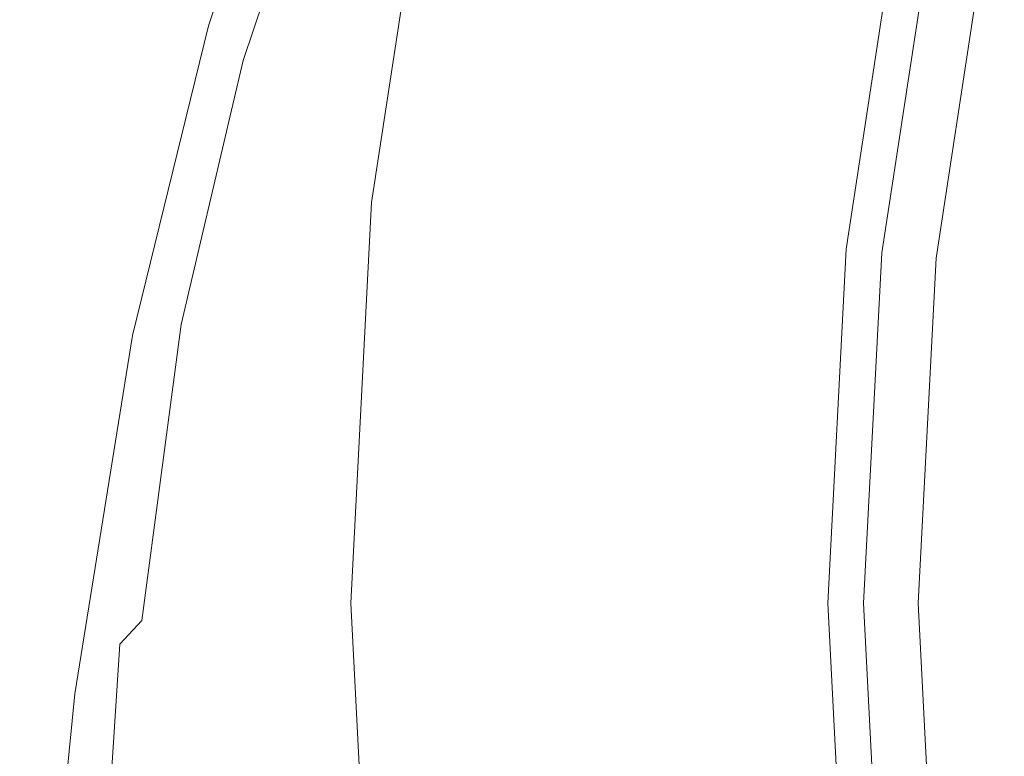
# Model space of a CAD drawing. Extents: x -25 to 25, y -152 to 38.
# Drawn here: x -24 to -19, y -1 to 3 of the extents above; entities that cross this region are included whole.
import ezdxf

# ---------------------------------------------------------------- set-up
doc = ezdxf.new("R2010")
doc.units = 0
doc.header["$LTSCALE"] = 500
doc.header["$MEASUREMENT"] = 0
doc.layers.add('CHROM', color=251, linetype='Continuous')
doc.layers.add('KOLOR', color=14, linetype='Continuous')

msp = doc.modelspace()

# ---------------------------------------------------------------- linework, layer by layer
at = {"layer": 'CHROM', "lineweight": 0}
for points, invisible_edges in [([(-21.7328, 3.9583, 121.9711), (-21.5782, 3.1061, 121.9908), (-20.9821, 4.3749, 121.9908), (-21.1012, 5.3248, 121.9711)], 15), ([(-19.5261, 5.2691, 122.004), (-20.009, 3.4088, 122.004), (-19.782, 1.9442, 122.004), (-19.4873, 3.8707, 122.004)], 11), ([(-23.2663, 3.1845, 120.9741), (-22.7379, 4.776, 120.9711), (-22.7479, 4.7654, 120.6206), (-23.2811, 3.1699, 120.6258)], 11), ([(-23.2663, 3.1845, 120.9741), (-23.2416, 3.1749, 121.2466), (-22.7214, 4.7484, 121.2445), (-22.7379, 4.776, 120.9711)], 15), ([(-20.1977, 4.7875, 122.0007), (-20.7839, 3.2243, 122.0007), (-20.4711, 1.8368, 122.004), (-20.009, 3.4088, 122.004)], 15), ([(-23.2416, 3.1749, 121.2466), (-23.2051, 3.139, 121.4555), (-22.6967, 4.678, 121.4535), (-22.7214, 4.7484, 121.2445)], 15), ([(-23.2051, 3.139, 121.4555), (-23.1552, 3.0748, 121.613), (-22.6625, 4.5601, 121.6108), (-22.6967, 4.678, 121.4535)], 15), ([(-22.2407, 2.8849, 121.9692), (-21.7328, 3.9583, 121.9711), (-21.8438, 4.6407, 121.9383), (-22.3739, 3.4455, 121.9375)], 15), ([(-23.1552, 3.0748, 121.613), (-23.0898, 2.9802, 121.7315), (-22.6171, 4.39, 121.7291), (-22.6625, 4.5601, 121.6108)], 15), ([(-23.0072, 2.853, 121.8231), (-22.5591, 4.1631, 121.8209), (-22.6171, 4.39, 121.7291), (-23.0898, 2.9802, 121.7315)], 11), ([(-21.5782, 3.1061, 121.9908), (-21.3526, 2.0545, 122.0007), (-20.7839, 3.2243, 122.0007), (-20.9821, 4.3749, 121.9908)], 15), ([(-22.8985, 2.6799, 121.8902), (-22.4807, 3.856, 121.8894), (-22.5591, 4.1631, 121.8209), (-23.0072, 2.853, 121.8231)], 15), ([(-22.2407, 2.8849, 121.9692), (-22.083, 2.1279, 121.9884), (-21.5782, 3.1061, 121.9908), (-21.7328, 3.9583, 121.9711)], 15), ([(-22.7546, 2.4474, 121.9349), (-22.3739, 3.4455, 121.9375), (-22.4807, 3.856, 121.8894), (-22.8985, 2.6799, 121.8902)], 15), ([(-19.4633, 3.8659, 121.923), (-19.4873, 3.8707, 122.004), (-19.782, 1.9442, 122.004), (-19.7575, 1.9418, 121.923)], 15), ([(-19.4392, 3.8611, 121.8421), (-19.4633, 3.8659, 121.923), (-19.7575, 1.9418, 121.923), (-19.7331, 1.9394, 121.8421)], 15), ([(-19.4152, 3.8564, 121.7611), (-19.4392, 3.8611, 121.8421), (-19.7331, 1.9394, 121.8421), (-19.7087, 1.937, 121.7611)], 15), ([(-19.3911, 3.8516, 121.6802), (-19.4152, 3.8564, 121.7611), (-19.7087, 1.937, 121.7611), (-19.6843, 1.9346, 121.6802)], 15), ([(-19.3911, 3.8516, 121.6802), (-19.6843, 1.9346, 121.6802), (-19.6598, 1.9322, 121.5993), (-19.367, 3.8468, 121.5993)], 15), ([(-19.367, 3.8468, 121.5993), (-19.6598, 1.9322, 121.5993), (-19.6354, 1.9298, 121.5183), (-19.343, 3.842, 121.5183)], 15), ([(-19.343, 3.842, 121.5183), (-19.6354, 1.9298, 121.5183), (-19.611, 1.9274, 121.4374), (-19.3189, 3.8372, 121.4374)], 15), ([(-19.3189, 3.8372, 121.4374), (-19.611, 1.9274, 121.4374), (-19.5866, 1.925, 121.3564), (-19.2949, 3.8325, 121.3564)], 11), ([(-19.2581, 3.8252, 121.4374), (-19.2949, 3.8325, 121.3564), (-19.5866, 1.925, 121.3564), (-19.5493, 1.9214, 121.4374)], 15), ([(-19.2214, 3.8179, 121.5183), (-19.2581, 3.8252, 121.4374), (-19.5493, 1.9214, 121.4374), (-19.512, 1.9177, 121.5183)], 15), ([(-19.1846, 3.8106, 121.5993), (-19.2214, 3.8179, 121.5183), (-19.512, 1.9177, 121.5183), (-19.4747, 1.914, 121.5993)], 15), ([(-19.1479, 3.8033, 121.6802), (-19.1846, 3.8106, 121.5993), (-19.4747, 1.914, 121.5993), (-19.4374, 1.9104, 121.6802)], 15), ([(-19.1479, 3.8033, 121.6802), (-19.4374, 1.9104, 121.6802), (-19.4001, 1.9067, 121.7611), (-19.1111, 3.796, 121.7611)], 15), ([(-19.1111, 3.796, 121.7611), (-19.4001, 1.9067, 121.7611), (-19.3628, 1.903, 121.8421), (-19.0744, 3.7887, 121.8421)], 15), ([(-19.0744, 3.7887, 121.8421), (-19.3628, 1.903, 121.8421), (-19.3255, 1.8994, 121.923), (-19.0376, 3.7814, 121.923)], 15), ([(-19.0376, 3.7814, 121.923), (-19.3255, 1.8994, 121.923), (-19.2882, 1.8957, 122.004), (-19.0009, 3.7741, 122.004)], 11), ([(-18.3093, 3.6367, 122.004), (-19.0009, 3.7741, 122.004), (-19.2882, 1.8957, 122.004), (-18.5861, 1.8267, 122.004)], 15), ([(-22.6056, 2.0495, 121.9632), (-22.2407, 2.8849, 121.9692), (-22.3739, 3.4455, 121.9375), (-22.7546, 2.4474, 121.9349)], 15), ([(-20.009, 3.4088, 122.004), (-20.4711, 1.8368, 122.004), (-19.8826, 0, 122.004), (-19.782, 1.9442, 122.004)], 11), ([(-21.3526, 2.0545, 122.0007), (-21.0285, 0.774, 122.004), (-20.4711, 1.8368, 122.004), (-20.7839, 3.2243, 122.0007)], 15), ([(-23.6765, 1.4954, 120.9778), (-23.2663, 3.1845, 120.9741), (-23.2811, 3.1699, 120.6258), (-23.6978, 1.4701, 120.6315)], 11), ([(-23.6765, 1.4954, 120.9778), (-23.6411, 1.5127, 121.2499), (-23.2416, 3.1749, 121.2466), (-23.2663, 3.1845, 120.9741)], 15), ([(-23.6411, 1.5127, 121.2499), (-23.5896, 1.5234, 121.4592), (-23.2051, 3.139, 121.4555), (-23.2416, 3.1749, 121.2466)], 15), ([(-23.5896, 1.5234, 121.4592), (-23.52, 1.5292, 121.6175), (-23.1552, 3.0748, 121.613), (-23.2051, 3.139, 121.4555)], 15), ([(-22.083, 2.1279, 121.9884), (-21.8754, 1.173, 121.9981), (-21.3526, 2.0545, 122.0007), (-21.5782, 3.1061, 121.9908)], 15), ([(-23.52, 1.5292, 121.6175), (-23.4304, 1.5314, 121.7364), (-23.0898, 2.9802, 121.7315), (-23.1552, 3.0748, 121.613)], 15), ([(-23.3189, 1.5316, 121.8275), (-23.0072, 2.853, 121.8231), (-23.0898, 2.9802, 121.7315), (-23.4304, 1.5314, 121.7364)], 11), ([(-22.6056, 2.0495, 121.9632), (-22.4815, 1.38, 121.9809), (-22.083, 2.1279, 121.9884), (-22.2407, 2.8849, 121.9692)], 15), ([(-23.1752, 1.5262, 121.893), (-22.8985, 2.6799, 121.8902), (-23.0072, 2.853, 121.8231), (-23.3189, 1.5316, 121.8275)], 15), ([(-22.9892, 1.5116, 121.9347), (-22.7546, 2.4474, 121.9349), (-22.8985, 2.6799, 121.8902), (-23.1752, 1.5262, 121.893)], 15), ([(-22.8087, 1.4769, 121.9554), (-22.6056, 2.0495, 121.9632), (-22.7546, 2.4474, 121.9349), (-22.9892, 1.5116, 121.9347)], 15), ([(-22.4815, 1.38, 121.9809), (-22.3241, 0.475, 121.9905), (-21.8754, 1.173, 121.9981), (-22.083, 2.1279, 121.9884)], 15), ([(-21.8754, 1.173, 121.9981), (-21.5926, 0.019, 122.0016), (-21.0285, 0.774, 122.004), (-21.3526, 2.0545, 122.0007)], 15), ([(-22.8087, 1.4769, 121.9554), (-22.8042, 0.8445, 121.9659), (-22.4815, 1.38, 121.9809), (-22.6056, 2.0495, 121.9632)], 15), ([(-19.7575, 1.9418, 121.923), (-19.782, 1.9442, 122.004), (-19.8826, 0, 122.004), (-19.8581, 0, 121.923)], 15), ([(-19.7331, 1.9394, 121.8421), (-19.7575, 1.9418, 121.923), (-19.8581, 0, 121.923), (-19.8335, 0, 121.8421)], 15), ([(-19.7087, 1.937, 121.7611), (-19.7331, 1.9394, 121.8421), (-19.8335, 0, 121.8421), (-19.809, 0, 121.7611)], 15), ([(-19.6843, 1.9346, 121.6802), (-19.7087, 1.937, 121.7611), (-19.809, 0, 121.7611), (-19.7844, 0, 121.6802)], 15), ([(-19.6843, 1.9346, 121.6802), (-19.7844, 0, 121.6802), (-19.7599, 0, 121.5993), (-19.6598, 1.9322, 121.5993)], 15), ([(-19.6598, 1.9322, 121.5993), (-19.7599, 0, 121.5993), (-19.7353, 0, 121.5183), (-19.6354, 1.9298, 121.5183)], 15), ([(-19.6354, 1.9298, 121.5183), (-19.7353, 0, 121.5183), (-19.7108, 0, 121.4374), (-19.611, 1.9274, 121.4374)], 15), ([(-19.611, 1.9274, 121.4374), (-19.7108, 0, 121.4374), (-19.6862, 0, 121.3564), (-19.5866, 1.925, 121.3564)], 11), ([(-19.5493, 1.9214, 121.4374), (-19.5866, 1.925, 121.3564), (-19.6862, 0, 121.3564), (-19.6488, 0, 121.4374)], 15), ([(-19.512, 1.9177, 121.5183), (-19.5493, 1.9214, 121.4374), (-19.6488, 0, 121.4374), (-19.6113, 0, 121.5183)], 15), ([(-19.4747, 1.914, 121.5993), (-19.512, 1.9177, 121.5183), (-19.6113, 0, 121.5183), (-19.5738, 0, 121.5993)], 15), ([(-19.4374, 1.9104, 121.6802), (-19.4747, 1.914, 121.5993), (-19.5738, 0, 121.5993), (-19.5363, 0, 121.6802)], 15), ([(-19.4374, 1.9104, 121.6802), (-19.5363, 0, 121.6802), (-19.4988, 0, 121.7611), (-19.4001, 1.9067, 121.7611)], 15), ([(-19.4001, 1.9067, 121.7611), (-19.4988, 0, 121.7611), (-19.4613, 0, 121.8421), (-19.3628, 1.903, 121.8421)], 15), ([(-19.3628, 1.903, 121.8421), (-19.4613, 0, 121.8421), (-19.4238, 0, 121.923), (-19.3255, 1.8994, 121.923)], 15), ([(-19.3255, 1.8994, 121.923), (-19.4238, 0, 121.923), (-19.3863, 0, 122.004), (-19.2882, 1.8957, 122.004)], 11), ([(-18.5861, 1.8267, 122.004), (-19.2882, 1.8957, 122.004), (-19.3863, 0, 122.004), (-18.6807, 0, 122.004)], 15), ([(-21.0285, 0.774, 122.004), (-20.6673, -0.7152, 122.004), (-19.8826, 0, 122.004), (-20.4711, 1.8368, 122.004)], 15), ([(-23.6765, 1.4954, 120.9778), (-23.9846, -0.4523, 120.9823), (-23.9345, -0.3965, 121.2546), (-23.6411, 1.5127, 121.2499)], 15), ([(-23.6411, 1.5127, 121.2499), (-23.9345, -0.3965, 121.2546), (-23.8626, -0.3227, 121.4652), (-23.5896, 1.5234, 121.4592)], 15), ([(-23.5896, 1.5234, 121.4592), (-23.8626, -0.3227, 121.4652), (-23.767, -0.2242, 121.6249), (-23.52, 1.5292, 121.6175)], 15), ([(-23.52, 1.5292, 121.6175), (-23.767, -0.2242, 121.6249), (-23.6459, -0.0946, 121.7445), (-23.4304, 1.5314, 121.7364)], 13), ([(-23.3189, 1.5316, 121.8275), (-23.4304, 1.5314, 121.7364), (-23.6459, -0.0946, 121.7445), (-23.4976, 0.0727, 121.8349)], 13), ([(-23.1752, 1.5262, 121.893), (-23.3189, 1.5316, 121.8275), (-23.4976, 0.0727, 121.8349), (-23.3125, 0.2734, 121.8993)], 15), ([(-22.9892, 1.5116, 121.9347), (-23.1752, 1.5262, 121.893), (-23.3125, 0.2734, 121.8993), (-23.0813, 0.5032, 121.9408)], 15), ([(-23.6765, 1.4954, 120.9778), (-23.6978, 1.4701, 120.6315), (-24.0146, -0.4967, 120.6374), (-23.9846, -0.4523, 120.9823)], 13), ([(-22.8087, 1.4769, 121.9554), (-22.9892, 1.5116, 121.9347), (-23.0813, 0.5032, 121.9408), (-22.8042, 0.8445, 121.9659)], 15), ([(-22.8042, 0.8445, 121.9659), (-22.7071, -0.1039, 121.9751), (-22.3241, 0.475, 121.9905), (-22.4815, 1.38, 121.9809)], 15), ([(-22.3241, 0.475, 121.9905), (-22.0748, -0.6297, 121.9946), (-21.5926, 0.019, 122.0016), (-21.8754, 1.173, 121.9981)], 15), ([(-22.8042, 0.8445, 121.9659), (-23.0813, 0.5032, 121.9408), (-23.0329, -0.6278, 121.9496), (-22.7071, -0.1039, 121.9751)], 15), ([(-21.5926, 0.019, 122.0016), (-21.2461, -1.3319, 122.002), (-20.6673, -0.7152, 122.004), (-21.0285, 0.774, 122.004)], 15), ([(-23.0813, 0.5032, 121.9408), (-23.3125, 0.2734, 121.8993), (-23.3093, -1.1341, 121.9084), (-23.0329, -0.6278, 121.9496)], 15), ([(-22.7071, -0.1039, 121.9751), (-22.4883, -1.2528, 121.9806), (-22.0748, -0.6297, 121.9946), (-22.3241, 0.475, 121.9905)], 15), ([(-23.3125, 0.2734, 121.8993), (-23.4976, 0.0727, 121.8349), (-23.5441, -1.6601, 121.8464), (-23.3093, -1.1341, 121.9084)], 15), ([(-23.4976, 0.0727, 121.8349), (-23.6459, -0.0946, 121.7445), (-23.7426, -2.1172, 121.7574), (-23.5441, -1.6601, 121.8464)], 15), ([(-22.0748, -0.6297, 121.9946), (-21.7339, -1.9324, 121.9961), (-21.2461, -1.3319, 122.002), (-21.5926, 0.019, 122.0016)], 15), ([(-20.3304, -2.3929, 122.004), (-19.782, -1.9442, 122.004), (-19.8826, 0, 122.004), (-20.6673, -0.7152, 122.004)], 13), ([(-19.7575, -1.9418, 121.923), (-19.8581, 0, 121.923), (-19.8826, 0, 122.004), (-19.782, -1.9442, 122.004)], 15), ([(-19.7331, -1.9394, 121.8421), (-19.8335, 0, 121.8421), (-19.8581, 0, 121.923), (-19.7575, -1.9418, 121.923)], 15), ([(-19.7087, -1.937, 121.7611), (-19.809, 0, 121.7611), (-19.8335, 0, 121.8421), (-19.7331, -1.9394, 121.8421)], 15), ([(-19.6843, -1.9346, 121.6802), (-19.7844, 0, 121.6802), (-19.809, 0, 121.7611), (-19.7087, -1.937, 121.7611)], 15), ([(-19.6843, -1.9346, 121.6802), (-19.6598, -1.9322, 121.5993), (-19.7599, 0, 121.5993), (-19.7844, 0, 121.6802)], 15), ([(-19.6598, -1.9322, 121.5993), (-19.6354, -1.9298, 121.5183), (-19.7353, 0, 121.5183), (-19.7599, 0, 121.5993)], 15), ([(-19.6354, -1.9298, 121.5183), (-19.611, -1.9274, 121.4374), (-19.7108, 0, 121.4374), (-19.7353, 0, 121.5183)], 15), ([(-19.611, -1.9274, 121.4374), (-19.5866, -1.925, 121.3564), (-19.6862, 0, 121.3564), (-19.7108, 0, 121.4374)], 13), ([(-19.5493, -1.9214, 121.4374), (-19.6488, 0, 121.4374), (-19.6862, 0, 121.3564), (-19.5866, -1.925, 121.3564)], 15), ([(-19.512, -1.9177, 121.5183), (-19.6113, 0, 121.5183), (-19.6488, 0, 121.4374), (-19.5493, -1.9214, 121.4374)], 15), ([(-19.4747, -1.914, 121.5993), (-19.5738, 0, 121.5993), (-19.6113, 0, 121.5183), (-19.512, -1.9177, 121.5183)], 15), ([(-19.4374, -1.9104, 121.6802), (-19.5363, 0, 121.6802), (-19.5738, 0, 121.5993), (-19.4747, -1.914, 121.5993)], 15), ([(-19.4374, -1.9104, 121.6802), (-19.4001, -1.9067, 121.7611), (-19.4988, 0, 121.7611), (-19.5363, 0, 121.6802)], 15), ([(-19.4001, -1.9067, 121.7611), (-19.3628, -1.903, 121.8421), (-19.4613, 0, 121.8421), (-19.4988, 0, 121.7611)], 15), ([(-19.3628, -1.903, 121.8421), (-19.3255, -1.8994, 121.923), (-19.4238, 0, 121.923), (-19.4613, 0, 121.8421)], 15), ([(-19.3255, -1.8994, 121.923), (-19.2882, -1.8957, 122.004), (-19.3863, 0, 122.004), (-19.4238, 0, 121.923)], 13), ([(-18.5861, -1.8267, 122.004), (-18.6807, 0, 122.004), (-19.3863, 0, 122.004), (-19.2882, -1.8957, 122.004)], 15), ([(-23.767, -0.2242, 121.6249), (-23.91, -2.4168, 121.6355), (-23.7426, -2.1172, 121.7574), (-23.6459, -0.0946, 121.7445)], 15), ([(-22.7071, -0.1039, 121.9751), (-23.0329, -0.6278, 121.9496), (-22.8461, -1.9311, 121.9572), (-22.4883, -1.2528, 121.9806)], 15), ([(-23.8626, -0.3227, 121.4652), (-24.0441, -2.6092, 121.4724), (-23.91, -2.4168, 121.6355), (-23.767, -0.2242, 121.6249)], 9), ([(-23.9345, -0.3965, 121.2546), (-24.1424, -2.7445, 121.2597), (-24.0441, -2.6092, 121.4724), (-23.8626, -0.3227, 121.4652)], 15), ([(-23.9846, -0.4523, 120.9823), (-24.2093, -2.8368, 120.9868), (-24.1424, -2.7445, 121.2597), (-23.9345, -0.3965, 121.2546)], 15), ([(-23.9846, -0.4523, 120.9823), (-24.0146, -0.4967, 120.6374), (-24.2495, -2.8999, 120.6432), (-24.2093, -2.8368, 120.9868)], 13), ([(-23.0329, -0.6278, 121.9496), (-23.3093, -1.1341, 121.9084), (-23.1643, -2.7522, 121.9196), (-22.8461, -1.9311, 121.9572)], 15), ([(-22.4883, -1.2528, 121.9806), (-22.1523, -2.5983, 121.9844), (-21.7339, -1.9324, 121.9961), (-22.0748, -0.6297, 121.9946)], 15), ([(-20.8474, -2.8769, 122.0024), (-20.3304, -2.3929, 122.004), (-20.6673, -0.7152, 122.004), (-21.2461, -1.3319, 122.002)], 15)]:
    msp.add_3dface(points, dxfattribs=dict(at, invisible_edges=invisible_edges))
at = {"layer": 'KOLOR', "lineweight": 0}
for points, invisible_edges in [([(-17.9285, 4.5344), (-19.327, 2.2337), (-22.0527, 4.3802), (-21.5081, 6.52)], 15), ([(-21.6598, 5.5708, 68.7842), (-21.8478, 5.089, 61.9722), (-22.4636, 2.8621, 63.175), (-22.3469, 3.5355, 70.0791)], 15), ([(-21.9557, 4.7864, 54.6582), (-22.4789, 2.5265, 55.4697), (-22.4636, 2.8621, 63.175), (-21.8478, 5.089, 61.9722)], 15), ([(-21.9523, 4.9748, 82.0811), (-22.1647, 4.3164, 76.3313), (-22.7641, 2.7582, 78.1902), (-22.6182, 3.4978, 83.5118)], 15), ([(-23.2811, 3.1699, 120.6258), (-22.7479, 4.7654, 120.6206), (-22.7528, 4.7215, 120.1803), (-23.2885, 3.1337, 120.1891)], 14), ([(-22.0092, 4.6085, 47.0248), (-22.447, 2.3865, 47.4053), (-22.4789, 2.5265, 55.4697), (-21.9557, 4.7864, 54.6582)], 15), ([(-23.2885, 3.1337, 120.1891), (-22.7528, 4.7215, 120.1803), (-22.7545, 4.649, 119.6375), (-23.291, 3.0783, 119.6515)], 15), ([(-23.291, 3.0783, 119.6515), (-22.7545, 4.649, 119.6375), (-22.7545, 4.5527, 118.9795), (-23.291, 3.0062, 119.0005)], 15), ([(-23.1869, 2.9174, 107.8315), (-22.8409, 3.5792, 108.741), (-22.2213, 4.6705, 106.4491), (-22.936, 3.3579, 105.5619)], 15), ([(-22.985, 3.3818, 112.5206), (-22.3891, 4.6082, 111.9429), (-22.5793, 4.1394, 110.2331), (-23.1166, 3.0478, 111.2317)], 15), ([(-22.0344, 4.5009, 39.2546), (-22.422, 2.2999, 39.4238), (-22.447, 2.3865, 47.4053), (-22.0092, 4.6085, 47.0248)], 15), ([(-23.291, 2.9197, 118.2234), (-23.291, 3.0062, 119.0005), (-22.7545, 4.5527, 118.9795), (-22.7545, 4.4373, 118.1934)], 15), ([(-22.0435, 4.4406, 31.413), (-22.4041, 2.25, 31.4976), (-22.422, 2.2999, 39.4238), (-22.0344, 4.5009, 39.2546)], 15), ([(-14.2194, 2.408), (-16.6872, 0), (-19.327, 2.2337), (-17.9285, 4.5344)], 15), ([(-23.2956, 2.8154, 117.335), (-23.291, 2.9197, 118.2234), (-22.7545, 4.4373, 118.1934), (-22.7611, 4.2973, 117.2825)], 15), ([(-23.0284, 2.8974, 89.8934), (-22.9321, 3.2693, 94.2298), (-22.3137, 4.4394, 93.2873), (-22.4599, 4.045, 88.5007)], 15), ([(-22.0435, 4.4406, 31.413), (-22.049, 4.4044, 23.5652), (-22.3933, 2.2201, 23.5991), (-22.4041, 2.25, 31.4976)], 15), ([(-22.049, 4.4044, 23.5652), (-22.0518, 4.3863, 15.7127), (-22.3879, 2.2052, 15.7212), (-22.3933, 2.2201, 23.5991)], 15), ([(-22.0518, 4.3863, 15.7127), (-22.0527, 4.3802, 7.8571), (-22.3861, 2.2002, 7.8571), (-22.3879, 2.2052, 15.7212)], 15), ([(-22.0527, 4.3802, 7.8571), (-22.0527, 4.3802), (-22.3861, 2.2002), (-22.3861, 2.2002, 7.8571)], 13), ([(-19.327, 2.2337), (-20.8303, 0), (-22.3861, 2.2002), (-22.0527, 4.3802)], 15), ([(-23.3094, 2.6895, 116.3497), (-23.2956, 2.8154, 117.335), (-22.7611, 4.2973, 117.2825), (-22.7811, 4.1268, 116.25)], 15), ([(-22.1647, 4.3164, 76.3313), (-22.3469, 3.5355, 70.0791), (-22.8733, 1.7863, 72.4056), (-22.7641, 2.7582, 78.1902)], 15), ([(-23.3371, 2.5384, 115.2822), (-23.3094, 2.6895, 116.3497), (-22.7811, 4.1268, 116.25), (-22.8211, 3.9204, 115.0991)], 15), ([(-23.1166, 3.0478, 111.2317), (-22.5793, 4.1394, 110.2331), (-22.8409, 3.5792, 108.741), (-23.2868, 2.6705, 110.1241)], 15), ([(-23.0284, 2.8974, 89.8934), (-22.4599, 4.045, 88.5007), (-22.6182, 3.4978, 83.5118), (-23.1293, 2.3544, 85.4696)], 15), ([(-23.3371, 2.5384, 115.2822), (-22.8211, 3.9204, 115.0991), (-22.8878, 3.6724, 113.8328), (-23.3832, 2.3584, 114.147)], 15), ([(-23.3832, 2.3584, 114.147), (-22.8878, 3.6724, 113.8328), (-22.985, 3.3818, 112.5206), (-23.4488, 2.1521, 113.0172)], 15), ([(-23.4997, 2.25, 109.3558), (-23.2868, 2.6705, 110.1241), (-22.8409, 3.5792, 108.741), (-23.1869, 2.9174, 107.8315)], 15), ([(-23.3461, 2.5274, 102.2866), (-23.3977, 2.4171, 105.186), (-22.936, 3.3579, 105.5619), (-22.8467, 3.5251, 102.2923)], 15), ([(-23.3526, 2.4995, 98.8768), (-23.3461, 2.5274, 102.2866), (-22.8467, 3.5251, 102.2923), (-22.8637, 3.4764, 98.3919)], 15), ([(-22.3469, 3.5355, 70.0791), (-22.4636, 2.8621, 63.175), (-22.9111, 0.3564, 65.3117), (-22.8733, 1.7863, 72.4056)], 15), ([(-23.388, 2.3359, 95.2047), (-23.3526, 2.4995, 98.8768), (-22.8637, 3.4764, 98.3919), (-22.9321, 3.2693, 94.2298)], 15), ([(-23.1293, 2.3544, 85.4696), (-22.6182, 3.4978, 83.5118), (-22.7641, 2.7582, 78.1902), (-23.204, 1.5975, 80.9459)], 15), ([(-23.5366, 2.166, 107.3272), (-23.1869, 2.9174, 107.8315), (-22.936, 3.3579, 105.5619), (-23.3977, 2.4171, 105.186)], 15), ([(-23.4488, 2.1521, 113.0172), (-22.985, 3.3818, 112.5206), (-23.1166, 3.0478, 111.2317), (-23.5353, 1.9223, 111.9657)], 15), ([(-23.4401, 2.0057, 91.445), (-23.388, 2.3359, 95.2047), (-22.9321, 3.2693, 94.2298), (-23.0284, 2.8974, 89.8934)], 15), ([(-23.7084, 1.4361, 120.1984), (-23.2885, 3.1337, 120.1891), (-23.291, 3.0783, 119.6515), (-23.712, 1.3929, 119.6661)], 15), ([(-23.6978, 1.4701, 120.6315), (-23.2811, 3.1699, 120.6258), (-23.2885, 3.1337, 120.1891), (-23.7084, 1.4361, 120.1984)], 14), ([(-23.712, 1.3929, 119.6661), (-23.291, 3.0783, 119.6515), (-23.291, 3.0062, 119.0005), (-23.712, 1.3397, 119.0224)], 15), ([(-23.5353, 1.9223, 111.9657), (-23.1166, 3.0478, 111.2317), (-23.2868, 2.6705, 110.1241), (-23.6436, 1.6715, 111.0656)], 15), ([(-23.712, 1.276, 118.2548), (-23.712, 1.3397, 119.0224), (-23.291, 3.0062, 119.0005), (-23.291, 2.9197, 118.2234)], 15), ([(-23.7148, 1.2001, 117.3867), (-23.712, 1.276, 118.2548), (-23.291, 2.9197, 118.2234), (-23.2956, 2.8154, 117.335)], 15), ([(-23.7222, 1.7214, 108.8489), (-23.4997, 2.25, 109.3558), (-23.1869, 2.9174, 107.8315), (-23.5366, 2.166, 107.3272)], 15), ([(-23.4401, 2.0057, 91.445), (-23.0284, 2.8974, 89.8934), (-23.1293, 2.3544, 85.4696), (-23.4967, 1.4777, 87.7726)], 15), ([(-23.7232, 1.1103, 116.4418), (-23.7148, 1.2001, 117.3867), (-23.2956, 2.8154, 117.335), (-23.3094, 2.6895, 116.3497)], 15), ([(-22.4789, 2.5265, 55.4697), (-22.729, 0.2253, 55.9317), (-22.9111, 0.3564, 65.3117), (-22.4636, 2.8621, 63.175)], 15), ([(-23.204, 1.5975, 80.9459), (-22.7641, 2.7582, 78.1902), (-22.8733, 1.7863, 72.4056), (-23.222, 0.584, 76.3095)], 15), ([(-23.775, 1.4024, 110.3897), (-23.6436, 1.6715, 111.0656), (-23.2868, 2.6705, 110.1241), (-23.4997, 2.25, 109.3558)], 15), ([(-23.74, 1.0049, 115.4436), (-23.7232, 1.1103, 116.4418), (-23.3094, 2.6895, 116.3497), (-23.3371, 2.5384, 115.2822)], 15), ([(-23.74, 1.0049, 115.4436), (-23.3371, 2.5384, 115.2822), (-23.3832, 2.3584, 114.147), (-23.7679, 0.8822, 114.4156)], 15), ([(-23.6978, 1.6053, 102.3406), (-23.7285, 1.5054, 105.0157), (-23.3977, 2.4171, 105.186), (-23.3461, 2.5274, 102.2866)], 15), ([(-23.6926, 1.6251, 99.2776), (-23.6978, 1.6053, 102.3406), (-23.3461, 2.5274, 102.2866), (-23.3526, 2.4995, 98.8768)], 15), ([(-23.6887, 1.5527, 96.0785), (-23.6926, 1.6251, 99.2776), (-23.3526, 2.4995, 98.8768), (-23.388, 2.3359, 95.2047)], 15), ([(-22.447, 2.3865, 47.4053), (-22.6335, 0.1388, 47.5998), (-22.729, 0.2253, 55.9317), (-22.4789, 2.5265, 55.4697)], 15), ([(-23.8091, 1.3374, 107.051), (-23.5366, 2.166, 107.3272), (-23.3977, 2.4171, 105.186), (-23.7285, 1.5054, 105.0157)], 15), ([(-22.422, 2.2999, 39.4238), (-22.5726, 0.0785, 39.499), (-22.6335, 0.1388, 47.5998), (-22.447, 2.3865, 47.4053)], 15), ([(-23.7679, 0.8822, 114.4156), (-23.3832, 2.3584, 114.147), (-23.4488, 2.1521, 113.0172), (-23.8082, 0.7438, 113.4105)], 15), ([(-23.6977, 1.3055, 92.9849), (-23.6887, 1.5527, 96.0785), (-23.388, 2.3359, 95.2047), (-23.4401, 2.0057, 91.445)], 15), ([(-23.4967, 1.4777, 87.7726), (-23.1293, 2.3544, 85.4696), (-23.204, 1.5975, 80.9459), (-23.5144, 0.7287, 84.2492)], 15), ([(-22.4041, 2.25, 31.4976), (-22.5363, 0.0393, 31.5352), (-22.5726, 0.0785, 39.499), (-22.422, 2.2999, 39.4238)], 15), ([(-23.9142, 1.0302, 109.8898), (-23.775, 1.4024, 110.3897), (-23.4997, 2.25, 109.3558), (-23.7222, 1.7214, 108.8489)], 15), ([(-22.4041, 2.25, 31.4976), (-22.3933, 2.2201, 23.5991), (-22.5145, 0.0157, 23.6141), (-22.5363, 0.0393, 31.5352)], 15), ([(-22.3933, 2.2201, 23.5991), (-22.3879, 2.2052, 15.7212), (-22.5036, 0.0039, 15.725), (-22.5145, 0.0157, 23.6141)], 15), ([(-16.6872, 0), (-19.327, -2.2337), (-20.8303, 0), (-19.327, 2.2337)], 15), ([(-23.9211, 1.0195, 108.5253), (-23.7222, 1.7214, 108.8489), (-23.5366, 2.166, 107.3272), (-23.8091, 1.3374, 107.051)], 15), ([(-22.3879, 2.2052, 15.7212), (-22.3861, 2.2002, 7.8571), (-22.5, 0, 7.8571), (-22.5036, 0.0039, 15.725)], 15), ([(-22.3861, 2.2002, 7.8571), (-22.3861, 2.2002), (-22.5, 0), (-22.5, 0, 7.8571)], 13), ([(-20.8303, 0), (-22.3861, -2.2002), (-22.5, 0), (-22.3861, 2.2002)], 15), ([(-23.8082, 0.7438, 113.4105), (-23.4488, 2.1521, 113.0172), (-23.5353, 1.9223, 111.9657), (-23.8618, 0.5909, 112.481)], 15), ([(-23.6977, 1.3055, 92.9849), (-23.4401, 2.0057, 91.445), (-23.4967, 1.4777, 87.7726), (-23.7315, 0.8009, 90.2385)], 15), ([(-23.8618, 0.5909, 112.481), (-23.5353, 1.9223, 111.9657), (-23.6436, 1.6715, 111.0656), (-23.9298, 0.4252, 111.6799)], 15), ([(-23.222, 0.584, 76.3095), (-22.8733, 1.7863, 72.4056), (-22.9111, 0.3564, 65.3117), (-23.1154, -0.7813, 72.4056)], 15), ([(-24.0461, 0.4698, 109.5174), (-23.9142, 1.0302, 109.8898), (-23.7222, 1.7214, 108.8489), (-23.9211, 1.0195, 108.5253)], 15), ([(-24.0133, 0.248, 111.0598), (-23.9298, 0.4252, 111.6799), (-23.6436, 1.6715, 111.0656), (-23.775, 1.4024, 110.3897)], 15), ([(-23.9084, 0.7256, 99.4311), (-23.9267, 0.6132, 102.3462), (-23.6978, 1.6053, 102.3406), (-23.6926, 1.6251, 99.2776)], 15), ([(-23.87, 0.7972, 96.4742), (-23.9084, 0.7256, 99.4311), (-23.6926, 1.6251, 99.2776), (-23.6887, 1.5527, 96.0785)], 15), ([(-23.9267, 0.6132, 102.3462), (-23.9519, 0.4684, 104.9354), (-23.7285, 1.5054, 105.0157), (-23.6978, 1.6053, 102.3406)], 15), ([(-23.5144, 0.7287, 84.2492), (-23.204, 1.5975, 80.9459), (-23.222, 0.584, 76.3095), (-23.4497, -0.2646, 80.9367)], 15), ([(-23.8202, 0.8118, 94.1478), (-23.87, 0.7972, 96.4742), (-23.6887, 1.5527, 96.0785), (-23.6977, 1.3055, 92.9849)], 15), ([(-23.6978, 1.4701, 120.6315), (-23.7084, 1.4361, 120.1984), (-24.0296, -0.5344, 120.2077), (-24.0146, -0.4967, 120.6374)], 7), ([(-24.0108, 0.2995, 106.9148), (-23.8091, 1.3374, 107.051), (-23.7285, 1.5054, 105.0157), (-23.9519, 0.4684, 104.9354)], 15), ([(-23.7315, 0.8009, 90.2385), (-23.4967, 1.4777, 87.7726), (-23.5144, 0.7287, 84.2492), (-23.7251, 0.0458, 87.7507)], 15), ([(-23.7084, 1.4361, 120.1984), (-23.712, 1.3929, 119.6661), (-24.0346, -0.5702, 119.6808), (-24.0296, -0.5344, 120.2077)], 15), ([(-24.0998, -0.0069, 110.5659), (-24.0133, 0.248, 111.0598), (-23.775, 1.4024, 110.3897), (-23.9142, 1.0302, 109.8898)], 15), ([(-23.712, 1.3929, 119.6661), (-23.712, 1.3397, 119.0224), (-24.0346, -0.6088, 119.0443), (-24.0346, -0.5702, 119.6808)], 15), ([(-24.0881, 0.0389, 108.3496), (-23.9211, 1.0195, 108.5253), (-23.8091, 1.3374, 107.051), (-24.0108, 0.2995, 106.9148)], 15), ([(-23.712, 1.276, 118.2548), (-24.0346, -0.6551, 118.2861), (-24.0346, -0.6088, 119.0443), (-23.712, 1.3397, 119.0224)], 15), ([(-23.8202, 0.8118, 94.1478), (-23.6977, 1.3055, 92.9849), (-23.7315, 0.8009, 90.2385), (-23.8749, 0.2991, 92.9564)], 15), ([(-23.7148, 1.2001, 117.3867), (-24.0363, -0.7096, 117.4346), (-24.0346, -0.6551, 118.2861), (-23.712, 1.276, 118.2548)], 15), ([(-23.7232, 1.1103, 116.4418), (-24.0411, -0.7727, 116.5183), (-24.0363, -0.7096, 117.4346), (-23.7148, 1.2001, 117.3867)], 15), ([(-23.74, 1.0049, 115.4436), (-24.0509, -0.8452, 115.5658), (-24.0411, -0.7727, 116.5183), (-23.7232, 1.1103, 116.4418)], 15), ([(-24.1769, -0.4061, 110.143), (-24.0998, -0.0069, 110.5659), (-23.9142, 1.0302, 109.8898), (-24.0461, 0.4698, 109.5174)], 15), ([(-24.1684, -0.3808, 109.305), (-24.0461, 0.4698, 109.5174), (-23.9211, 1.0195, 108.5253), (-24.0881, 0.0389, 108.3496)], 15), ([(-23.74, 1.0049, 115.4436), (-23.7679, 0.8822, 114.4156), (-24.0671, -0.9274, 114.6057), (-24.0509, -0.8452, 115.5658)], 15), ([(-23.7679, 0.8822, 114.4156), (-23.8082, 0.7438, 113.4105), (-24.0907, -1.0187, 113.6781), (-24.0671, -0.9274, 114.6057)], 15), ([(-23.8202, 0.8118, 94.1478), (-23.8749, 0.2991, 92.9564), (-23.9678, -0.0527, 96.0151), (-23.87, 0.7972, 96.4742)], 15), ([(-23.87, 0.7972, 96.4742), (-23.9678, -0.0527, 96.0151), (-24.0241, -0.3266, 99.1746), (-23.9084, 0.7256, 99.4311)], 15), ([(-23.8749, 0.2991, 92.9564), (-23.7315, 0.8009, 90.2385), (-23.7251, 0.0458, 87.7507), (-23.8638, -0.5246, 91.3832)], 15), ([(-23.8082, 0.7438, 113.4105), (-23.8618, 0.5909, 112.481), (-24.1227, -1.1183, 112.8233), (-24.0907, -1.0187, 113.6781)], 15), ([(-23.9084, 0.7256, 99.4311), (-24.0241, -0.3266, 99.1746), (-24.0575, -0.5947, 102.195), (-23.9267, 0.6132, 102.3462)], 15), ([(-23.7251, 0.0458, 87.7507), (-23.5144, 0.7287, 84.2492), (-23.4497, -0.2646, 80.9367), (-23.6132, -0.9528, 85.4329)], 15), ([(-23.9267, 0.6132, 102.3462), (-24.0575, -0.5947, 102.195), (-24.0911, -0.8486, 104.8293), (-23.9519, 0.4684, 104.9354)], 15), ([(-23.8618, 0.5909, 112.481), (-23.9298, 0.4252, 111.6799), (-24.1639, -1.2255, 112.0814), (-24.1227, -1.1183, 112.8233)], 15), ([(-23.4497, -0.2646, 80.9367), (-23.222, 0.584, 76.3095), (-23.1154, -0.7813, 72.4056), (-23.2602, -1.5437, 78.1783)], 15), ([(-24.2241, -0.835, 109.8206), (-24.1769, -0.4061, 110.143), (-24.0461, 0.4698, 109.5174), (-24.1684, -0.3808, 109.305)], 15), ([(-24.0108, 0.2995, 106.9148), (-23.9519, 0.4684, 104.9354), (-24.0911, -0.8486, 104.8293), (-24.1481, -1.0797, 106.8304)], 15), ([(-24.0133, 0.248, 111.0598), (-24.2154, -1.3397, 111.4928), (-24.1639, -1.2255, 112.0814), (-23.9298, 0.4252, 111.6799)], 15), ([(-22.8167, -2.5933, 70.0791), (-23.1154, -0.7813, 72.4056), (-22.9111, 0.3564, 65.3117), (-22.7202, -2.1935, 63.175)], 15), ([(-22.6185, -2.079, 55.4697), (-22.7202, -2.1935, 63.175), (-22.9111, 0.3564, 65.3117), (-22.729, 0.2253, 55.9317)], 15), ([(-24.0881, 0.0389, 108.3496), (-24.0108, 0.2995, 106.9148), (-24.1481, -1.0797, 106.8304), (-24.2151, -1.3257, 108.2862)], 15), ([(-23.8749, 0.2991, 92.9564), (-23.8638, -0.5246, 91.3832), (-23.9583, -1.056, 95.0795), (-23.9678, -0.0527, 96.0151)], 15), ([(-24.0998, -0.0069, 110.5659), (-24.2664, -1.4893, 110.9931), (-24.2154, -1.3397, 111.4928), (-24.0133, 0.248, 111.0598)], 15), ([(-22.5282, -2.1088, 47.4053), (-22.6185, -2.079, 55.4697), (-22.729, 0.2253, 55.9317), (-22.6335, 0.1388, 47.5998)], 15), ([(-22.4661, -2.142, 39.4238), (-22.5282, -2.1088, 47.4053), (-22.6335, 0.1388, 47.5998), (-22.5726, 0.0785, 39.499)], 15), ([(-22.4261, -2.1711, 31.4976), (-22.4661, -2.142, 39.4238), (-22.5726, 0.0785, 39.499), (-22.5363, 0.0393, 31.5352)], 15), ([(-24.1684, -0.3808, 109.305), (-24.0881, 0.0389, 108.3496), (-24.2151, -1.3257, 108.2862), (-24.2788, -1.624, 109.285)], 15), ([(-23.8638, -0.5246, 91.3832), (-23.7251, 0.0458, 87.7507), (-23.6132, -0.9528, 85.4329), (-23.73, -1.5864, 89.8015)], 15), ([(-22.4261, -2.1711, 31.4976), (-22.5363, 0.0393, 31.5352), (-22.5145, 0.0157, 23.6141), (-22.4021, -2.1886, 23.5991)], 15), ([(-22.4021, -2.1886, 23.5991), (-22.5145, 0.0157, 23.6141), (-22.5036, 0.0039, 15.725), (-22.3901, -2.1973, 15.7212)], 15), ([(-22.3901, -2.1973, 15.7212), (-22.5036, 0.0039, 15.725), (-22.5, 0, 7.8571), (-22.3861, -2.2002, 7.8571)], 15), ([(-24.1769, -0.4061, 110.143), (-24.3064, -1.7029, 110.518), (-24.2664, -1.4893, 110.9931), (-24.0998, -0.0069, 110.5659)], 15), ([(-23.9678, -0.0527, 96.0151), (-23.9583, -1.056, 95.0795), (-24.0245, -1.5833, 98.6679), (-24.0241, -0.3266, 99.1746)], 15), ([(-22.3861, -2.2002, 7.8571), (-22.5, 0, 7.8571), (-22.5, 0), (-22.3861, -2.2002)], 11), ([(-19.327, -2.2337), (-22.0527, -4.3802), (-22.3861, -2.2002), (-20.8303, 0)], 15), ([(-14.2194, -2.408), (-17.9285, -4.5344), (-19.327, -2.2337), (-16.6872, 0)], 15), ([(-23.6132, -0.9528, 85.4329), (-23.4497, -0.2646, 80.9367), (-23.2602, -1.5437, 78.1783), (-23.3714, -2.2086, 83.4643)], 15), ([(-24.0241, -0.3266, 99.1746), (-24.0245, -1.5833, 98.6679), (-24.0787, -2.1414, 101.9766), (-24.0575, -0.5947, 102.195)], 15), ([(-24.2241, -0.835, 109.8206), (-24.1684, -0.3808, 109.305), (-24.2788, -1.624, 109.285), (-24.3167, -1.806, 109.9784)], 15), ([(-24.2241, -0.835, 109.8206), (-24.3167, -1.806, 109.9784), (-24.3064, -1.7029, 110.518), (-24.1769, -0.4061, 110.143)], 15), ([(-24.0296, -0.5344, 120.2077), (-24.0346, -0.5702, 119.6808), (-24.2763, -2.9736, 119.6948), (-24.2696, -2.9427, 120.2167)], 15), ([(-24.0146, -0.4967, 120.6374), (-24.0296, -0.5344, 120.2077), (-24.2696, -2.9427, 120.2167), (-24.2495, -2.8999, 120.6432)], 7), ([(-23.8638, -0.5246, 91.3832), (-23.73, -1.5864, 89.8015), (-23.8176, -2.2715, 94.0461), (-23.9583, -1.056, 95.0795)], 15), ([(-24.0346, -0.5702, 119.6808), (-24.0346, -0.6088, 119.0443), (-24.2763, -3.0013, 119.0654), (-24.2763, -2.9736, 119.6948)], 15), ([(-24.0346, -0.6551, 118.2861), (-24.2763, -3.0346, 118.3161), (-24.2763, -3.0013, 119.0654), (-24.0346, -0.6088, 119.0443)], 15), ([(-24.0575, -0.5947, 102.195), (-24.0787, -2.1414, 101.9766), (-24.1378, -2.6438, 104.7776), (-24.0911, -0.8486, 104.8293)], 15), ([(-24.0363, -0.7096, 117.4346), (-24.2772, -3.0733, 117.4777), (-24.2763, -3.0346, 118.3161), (-24.0346, -0.6551, 118.2861)], 15), ([(-24.0411, -0.7727, 116.5183), (-24.28, -3.1175, 116.5808), (-24.2772, -3.0733, 117.4777), (-24.0363, -0.7096, 117.4346)], 15), ([(-24.0509, -0.8452, 115.5658), (-24.2856, -3.1671, 115.6559), (-24.28, -3.1175, 116.5808), (-24.0411, -0.7727, 116.5183)], 15), ([(-22.9033, -3.1501, 76.3171), (-23.2602, -1.5437, 78.1783), (-23.1154, -0.7813, 72.4056), (-22.8167, -2.5933, 70.0791)], 15)]:
    msp.add_3dface(points, dxfattribs=dict(at, invisible_edges=invisible_edges))

doc.saveas('drawing.dxf')
